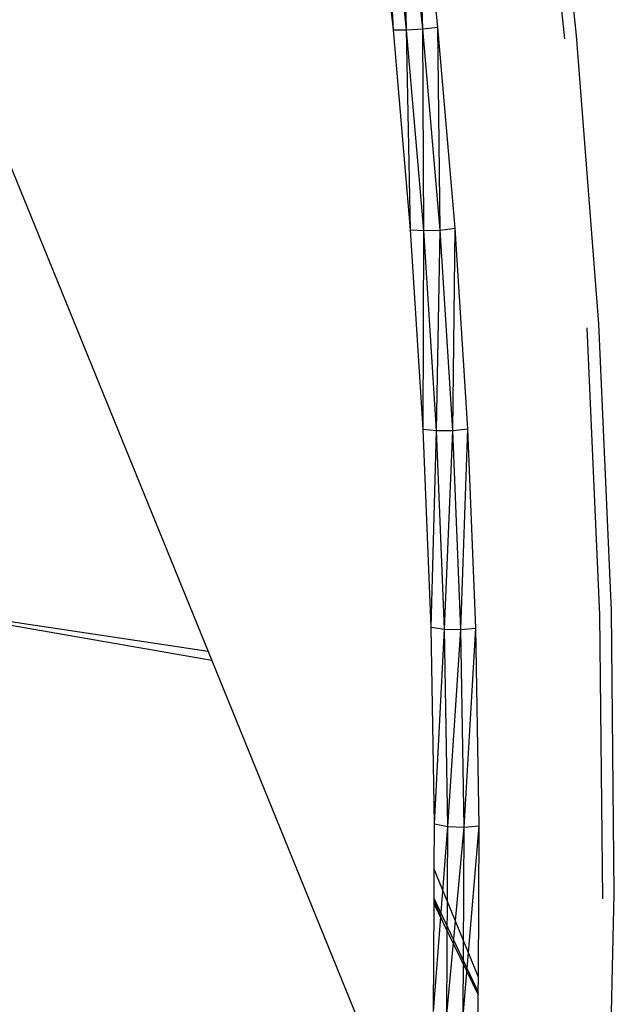
# Model space of a CAD drawing. Extents: x -32.2 to 30.4, y -27.1 to 26.7.
# Drawn here: x 26.1 to 27.7, y -8.8 to -6.1 of the extents above; entities that cross this region are included whole.
import ezdxf

# ---------------------------------------------------------------- set-up
doc = ezdxf.new("R2010")
doc.units = 0
doc.header["$MEASUREMENT"] = 0
doc.layers.get('0').update_dxf_attribs({"linetype": 'CONTINUOUS'})

msp = doc.modelspace()

# ---------------------------------------------------------------- linework, layer by layer
for p, q in [((27.5562, -6.1992), (27.4701, -5.416)), ((27.5877, -6.19), (27.5018, -5.4084)), ((27.0927, -6.1744), (27.0339, -5.6331)), ((27.0927, -6.1744), (27.0694, -5.632)), ((27.1284, -6.175), (27.0694, -5.632)), ((27.1284, -6.175), (27.1134, -5.6282)), ((27.1725, -6.1723), (27.1134, -5.6282)), ((27.2132, -6.1673), (27.1541, -5.6228)), ((27.1725, -6.1723), (27.1541, -5.6228)), ((27.1725, -6.1723), (27.2132, -6.1673)), ((27.2599, -6.7107), (27.2132, -6.1673)), ((27.2192, -6.7153), (27.2132, -6.1673)), ((27.1391, -6.7147), (27.0927, -6.1744)), ((27.0927, -6.1744), (27.1284, -6.175)), ((27.1284, -6.175), (27.1725, -6.1723)), ((27.1391, -6.7147), (27.1284, -6.175)), ((27.1749, -6.7168), (27.1284, -6.175)), ((27.1749, -6.7168), (27.1725, -6.1723)), ((27.2192, -6.7153), (27.1725, -6.1723)), ((27.6477, -6.9689), (27.5877, -6.19)), ((26.0036, -6.4085), (26.5923, -7.8532)), ((27.1732, -7.2528), (27.1391, -6.7147)), ((27.1391, -6.7147), (27.1749, -6.7168)), ((27.1732, -7.2528), (27.1749, -6.7168)), ((27.1749, -6.7168), (27.2192, -6.7153)), ((27.2091, -7.2566), (27.1749, -6.7168)), ((27.2091, -7.2566), (27.2192, -6.7153)), ((27.2192, -6.7153), (27.2599, -6.7107)), ((27.2533, -7.2562), (27.2192, -6.7153)), ((27.2533, -7.2562), (27.2599, -6.7107)), ((27.294, -7.2519), (27.2599, -6.7107)), ((27.6503, -7.7546), (27.6163, -6.9797)), ((27.6816, -7.7423), (27.6477, -6.9689)), ((27.1948, -7.7879), (27.1732, -7.2528)), ((27.1732, -7.2528), (27.2091, -7.2566)), ((27.1948, -7.7879), (27.2091, -7.2566)), ((27.2091, -7.2566), (27.2533, -7.2562)), ((27.2307, -7.7933), (27.2091, -7.2566)), ((27.2307, -7.7933), (27.2533, -7.2562)), ((27.2533, -7.2562), (27.294, -7.2519)), ((27.275, -7.7941), (27.2533, -7.2562)), ((27.275, -7.7941), (27.294, -7.2519)), ((27.3157, -7.7901), (27.294, -7.2519)), ((26.6023, -7.8778), (25.6855, -7.7173)), ((26.5923, -7.8532), (25.6855, -7.7173)), ((27.6582, -8.5211), (27.6503, -7.7546)), ((27.6894, -8.5073), (27.6816, -7.7423)), ((27.2039, -8.319), (27.1948, -7.7879)), ((27.1948, -7.7879), (27.2307, -7.7933)), ((27.2039, -8.319), (27.2307, -7.7933)), ((27.2398, -8.326), (27.2307, -7.7933)), ((27.2307, -7.7933), (27.275, -7.7941)), ((27.2398, -8.326), (27.275, -7.7941)), ((27.275, -7.7941), (27.3157, -7.7901)), ((27.2841, -8.3279), (27.275, -7.7941)), ((27.2841, -8.3279), (27.3157, -7.7901)), ((27.3248, -8.3243), (27.3157, -7.7901)), ((26.5923, -7.8532), (26.6023, -7.8778)), ((26.6023, -7.8778), (27.152, -9.2267)), ((27.2032, -8.4412), (27.2039, -8.319)), ((27.2039, -8.319), (27.2398, -8.326)), ((27.2009, -8.8252), (27.2398, -8.326)), ((27.2368, -8.8337), (27.2398, -8.326)), ((27.2368, -8.8337), (27.2841, -8.3279)), ((27.2398, -8.326), (27.2841, -8.3279)), ((27.281, -8.8368), (27.3248, -8.3243)), ((27.281, -8.8368), (27.2841, -8.3279)), ((27.2841, -8.3279), (27.3248, -8.3243)), ((27.3223, -8.7324), (27.3248, -8.3243)), ((27.2027, -8.5208), (27.2032, -8.4412)), ((27.3223, -8.7324), (27.2032, -8.4412)), ((27.2026, -8.5355), (27.2027, -8.5263)), ((27.2027, -8.5208), (27.322, -8.7727)), ((27.2027, -8.5263), (27.2027, -8.5208)), ((27.2027, -8.5263), (27.2262, -8.5839)), ((27.6712, -9.2612), (27.6894, -8.5073)), ((27.2009, -8.8252), (27.2026, -8.5355)), ((27.2026, -8.5355), (27.2262, -8.5839)), ((27.2262, -8.5839), (27.322, -8.7802)), ((27.322, -8.7727), (27.3223, -8.7324)), ((27.322, -8.7802), (27.322, -8.7727)), ((27.3216, -8.8335), (27.322, -8.7802))]:
    msp.add_line(p, q)

doc.saveas('drawing.dxf')
